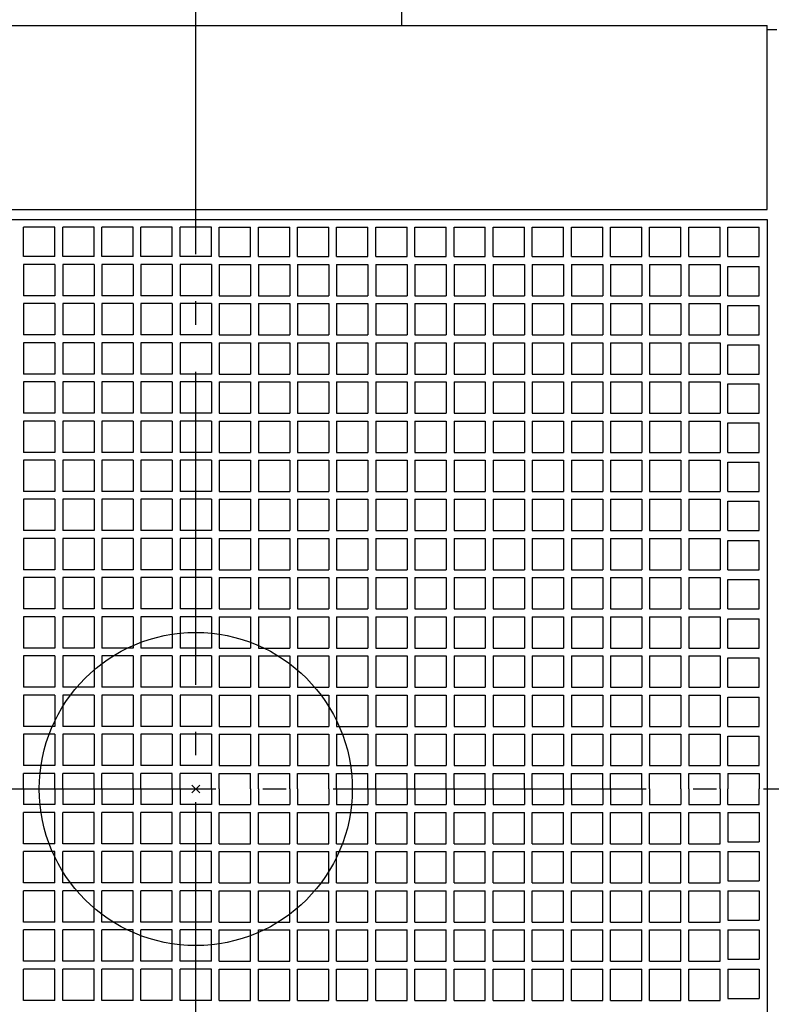
# Model space of a CAD drawing. Extents: x -432 to 1278, y -665 to 839.
# Drawn here: x -45 to 147, y -55 to 197 of the extents above; entities that cross this region are included whole.
import ezdxf

# ---------------------------------------------------------------- set-up
doc = ezdxf.new("R2010")
doc.units = 0
doc.header["$LTSCALE"] = 20
doc.header["$PDMODE"] = 3
doc.header["$PDSIZE"] = -2
doc.linetypes.add('DASHDOT', pattern=[5.5, 4, -0.6, 0.3, -0.6])
for name, color, linetype in [('ARRANGE', 1, 'CONTINUOUS'), ('BASIS', 6, 'DASHDOT'), ('DETAIL', 5, 'CONTINUOUS'), ('OUTLINE', 3, 'CONTINUOUS')]:
    doc.layers.add(name, color=color, linetype=linetype)

msp = doc.modelspace()

# ---------------------------------------------------------------- linework, layer by layer
at = {"layer": 'ARRANGE', "color": 1, "linetype": 'CONTINUOUS'}
msp.add_circle((0, 0), 40, dxfattribs=at)
msp.add_point((0, 0), dxfattribs=at)
at = {"layer": 'BASIS', "color": 6, "linetype": 'DASHDOT'}
for p, q in [((0, -303.397046), (0, 273.402923)), ((-294.877728, 0), (282.194324, 0))]:
    msp.add_line(p, q, dxfattribs=at)
at = {"layer": 'DETAIL', "color": 5, "linetype": 'CONTINUOUS'}
for p, q in [((52.65481, 195), (52.5, 205.535579)), ((-146, 195), (146, 195)), ((146, 148), (146, 195)), ((146, 194), (148.5, 194)), ((-146, 148), (146, 148)), ((-146, 145.5), (146, 145.5)), ((-44, 136), (-44, 143.5)), ((-36, 143.5), (-44, 143.5)), ((-36, 136), (-36, 143.5)), ((-34, 136), (-34, 143.5)), ((-26, 143.5), (-34, 143.5)), ((-26, 136), (-26, 143.5)), ((-24, 136), (-24, 143.5)), ((-16, 143.5), (-24, 143.5)), ((-16, 136), (-16, 143.5)), ((-14, 136), (-14, 143.5)), ((-6, 143.5), (-14, 143.5)), ((-6, 136), (-6, 143.5)), ((-4, 136), (-4, 143.5)), ((4, 143.5), (-4, 143.5)), ((4, 136), (4, 143.5)), ((6, 136), (6, 143.5)), ((6, 143.5), (14, 143.5)), ((14, 136), (14, 143.5)), ((16, 136), (16, 143.5)), ((16, 143.5), (24, 143.5)), ((24, 136), (24, 143.5)), ((26, 136), (26, 143.5)), ((26, 143.5), (34, 143.5)), ((34, 136), (34, 143.5)), ((36, 136), (36, 143.5)), ((36, 143.5), (44, 143.5)), ((44, 136), (44, 143.5)), ((46, 136), (46, 143.5)), ((46, 143.5), (54, 143.5)), ((54, 136), (54, 143.5)), ((56, 136), (56, 143.5)), ((56, 143.5), (64, 143.5)), ((64, 136), (64, 143.5)), ((66, 136), (66, 143.5)), ((66, 143.5), (74, 143.5)), ((74, 136), (74, 143.5)), ((76, 136), (76, 143.5)), ((76, 143.5), (84, 143.5)), ((84, 136), (84, 143.5)), ((86, 136), (86, 143.5)), ((86, 143.5), (94, 143.5)), ((94, 136), (94, 143.5)), ((96, 136), (96, 143.5)), ((96, 143.5), (104, 143.5)), ((104, 136), (104, 143.5)), ((106, 136), (106, 143.5)), ((106, 143.5), (114, 143.5)), ((114, 136), (114, 143.5)), ((116, 136), (116, 143.5)), ((116, 143.5), (124, 143.5)), ((124, 136), (124, 143.5)), ((126, 136), (126, 143.5)), ((126, 143.5), (134, 143.5)), ((134, 136), (134, 143.5)), ((136, 136), (136, 143.5)), ((136, 143.5), (144, 143.5)), ((144, 136), (144, 143.5)), ((146, 145.5), (146, -145.5)), ((-36, 136), (-44, 136)), ((-26, 136), (-34, 136)), ((-16, 136), (-24, 136)), ((-6, 136), (-14, 136)), ((4, 136), (-4, 136)), ((6, 136), (14, 136)), ((16, 136), (24, 136)), ((26, 136), (34, 136)), ((36, 136), (44, 136)), ((46, 136), (54, 136)), ((56, 136), (64, 136)), ((66, 136), (74, 136)), ((76, 136), (84, 136)), ((86, 136), (94, 136)), ((96, 136), (104, 136)), ((106, 136), (114, 136)), ((116, 136), (124, 136)), ((126, 136), (134, 136)), ((136, 136), (144, 136)), ((-36, 134), (-44, 134)), ((-44, 134), (-44, 126)), ((-36, 134), (-36, 126)), ((-26, 134), (-34, 134)), ((-34, 134), (-34, 126)), ((-26, 134), (-26, 126)), ((-16, 134), (-24, 134)), ((-24, 134), (-24, 126)), ((-16, 134), (-16, 126)), ((-6, 134), (-14, 134)), ((-14, 134), (-14, 126)), ((-6, 134), (-6, 126)), ((-4, 134), (-4, 126)), ((4, 134), (-4, 134)), ((4, 134), (4, 126)), ((6, 134), (14, 134)), ((6, 134), (6, 126)), ((14, 134), (14, 126)), ((16, 134), (16, 126)), ((16, 134), (24, 134)), ((24, 134), (24, 126)), ((26, 134), (26, 126)), ((26, 134), (34, 134)), ((34, 134), (34, 126)), ((36, 134), (36, 126)), ((36, 134), (44, 134)), ((44, 134), (44, 126)), ((46, 134), (46, 126)), ((46, 134), (54, 134)), ((54, 134), (54, 126)), ((56, 134), (56, 126)), ((56, 134), (64, 134)), ((64, 134), (64, 126)), ((66, 134), (66, 126)), ((66, 134), (74, 134)), ((74, 134), (74, 126)), ((76, 134), (76, 126)), ((76, 134), (84, 134)), ((84, 134), (84, 126)), ((86, 134), (86, 126)), ((86, 134), (94, 134)), ((94, 134), (94, 126)), ((96, 134), (96, 126)), ((96, 134), (104, 134)), ((104, 134), (104, 126)), ((106, 134), (106, 126)), ((106, 134), (114, 134)), ((114, 134), (114, 126)), ((116, 134), (116, 126)), ((116, 134), (124, 134)), ((124, 134), (124, 126)), ((126, 134), (126, 126)), ((126, 134), (134, 134)), ((134, 134), (134, 126)), ((136, 133.5), (144, 133.5)), ((136, 126), (136, 133.5)), ((144, 126), (144, 133.5)), ((-36, 126), (-44, 126)), ((-26, 126), (-34, 126)), ((-16, 126), (-24, 126)), ((-6, 126), (-14, 126)), ((4, 126), (-4, 126)), ((6, 126), (14, 126)), ((16, 126), (24, 126)), ((26, 126), (34, 126)), ((36, 126), (44, 126)), ((46, 126), (54, 126)), ((56, 126), (64, 126)), ((66, 126), (74, 126)), ((76, 126), (84, 126)), ((86, 126), (94, 126)), ((96, 126), (104, 126)), ((106, 126), (114, 126)), ((116, 126), (124, 126)), ((126, 126), (134, 126)), ((136, 126), (144, 126)), ((-36, 124), (-44, 124)), ((-44, 124), (-44, 116)), ((-36, 124), (-36, 116)), ((-26, 124), (-34, 124)), ((-34, 124), (-34, 116)), ((-26, 124), (-26, 116)), ((-16, 124), (-24, 124)), ((-24, 124), (-24, 116)), ((-16, 124), (-16, 116)), ((-6, 124), (-14, 124)), ((-14, 124), (-14, 116)), ((-6, 124), (-6, 116)), ((-4, 124), (-4, 116)), ((4, 124), (-4, 124)), ((4, 124), (4, 116)), ((6, 124), (14, 124)), ((6, 124), (6, 116)), ((14, 124), (14, 116)), ((16, 124), (16, 116)), ((16, 124), (24, 124)), ((24, 124), (24, 116)), ((26, 124), (26, 116)), ((26, 124), (34, 124)), ((34, 124), (34, 116)), ((36, 124), (36, 116)), ((36, 124), (44, 124)), ((44, 124), (44, 116)), ((46, 124), (46, 116)), ((46, 124), (54, 124)), ((54, 124), (54, 116)), ((56, 124), (56, 116)), ((56, 124), (64, 124)), ((64, 124), (64, 116)), ((66, 124), (66, 116)), ((66, 124), (74, 124)), ((74, 124), (74, 116)), ((76, 124), (76, 116)), ((76, 124), (84, 124)), ((84, 124), (84, 116)), ((86, 124), (86, 116)), ((86, 124), (94, 124)), ((94, 124), (94, 116)), ((96, 124), (96, 116)), ((96, 124), (104, 124)), ((104, 124), (104, 116)), ((106, 124), (106, 116)), ((106, 124), (114, 124)), ((114, 124), (114, 116)), ((116, 124), (116, 116)), ((116, 124), (124, 124)), ((124, 124), (124, 116)), ((126, 124), (126, 116)), ((126, 124), (134, 124)), ((134, 124), (134, 116)), ((136, 123.5), (144, 123.5)), ((136, 116), (136, 123.5)), ((144, 116), (144, 123.5)), ((-36, 116), (-44, 116)), ((-26, 116), (-34, 116)), ((-16, 116), (-24, 116)), ((-6, 116), (-14, 116)), ((4, 116), (-4, 116)), ((6, 116), (14, 116)), ((16, 116), (24, 116)), ((26, 116), (34, 116)), ((36, 116), (44, 116)), ((46, 116), (54, 116)), ((56, 116), (64, 116)), ((66, 116), (74, 116)), ((76, 116), (84, 116)), ((86, 116), (94, 116)), ((96, 116), (104, 116)), ((106, 116), (114, 116)), ((116, 116), (124, 116)), ((126, 116), (134, 116)), ((136, 116), (144, 116)), ((-36, 114), (-44, 114)), ((-44, 114), (-44, 106)), ((-36, 114), (-36, 106)), ((-26, 114), (-34, 114)), ((-34, 114), (-34, 106)), ((-26, 114), (-26, 106)), ((-16, 114), (-24, 114)), ((-24, 114), (-24, 106)), ((-16, 114), (-16, 106)), ((-6, 114), (-14, 114)), ((-14, 114), (-14, 106)), ((-6, 114), (-6, 106)), ((-4, 114), (-4, 106)), ((4, 114), (-4, 114)), ((4, 114), (4, 106)), ((6, 114), (14, 114)), ((6, 114), (6, 106)), ((14, 114), (14, 106)), ((16, 114), (16, 106)), ((16, 114), (24, 114)), ((24, 114), (24, 106)), ((26, 114), (26, 106)), ((26, 114), (34, 114)), ((34, 114), (34, 106)), ((36, 114), (36, 106)), ((36, 114), (44, 114)), ((44, 114), (44, 106)), ((46, 114), (46, 106)), ((46, 114), (54, 114)), ((54, 114), (54, 106)), ((56, 114), (56, 106)), ((56, 114), (64, 114)), ((64, 114), (64, 106)), ((66, 114), (66, 106)), ((66, 114), (74, 114)), ((74, 114), (74, 106)), ((76, 114), (76, 106)), ((76, 114), (84, 114)), ((84, 114), (84, 106)), ((86, 114), (86, 106)), ((86, 114), (94, 114)), ((94, 114), (94, 106)), ((96, 114), (96, 106)), ((96, 114), (104, 114)), ((104, 114), (104, 106)), ((106, 114), (106, 106)), ((106, 114), (114, 114)), ((114, 114), (114, 106)), ((116, 114), (116, 106)), ((116, 114), (124, 114)), ((124, 114), (124, 106)), ((126, 114), (126, 106)), ((126, 114), (134, 114)), ((134, 114), (134, 106)), ((136, 113.5), (144, 113.5)), ((136, 106), (136, 113.5)), ((144, 106), (144, 113.5)), ((-36, 106), (-44, 106)), ((-26, 106), (-34, 106)), ((-16, 106), (-24, 106)), ((-6, 106), (-14, 106)), ((4, 106), (-4, 106)), ((6, 106), (14, 106)), ((16, 106), (24, 106)), ((26, 106), (34, 106)), ((36, 106), (44, 106)), ((46, 106), (54, 106)), ((56, 106), (64, 106)), ((66, 106), (74, 106)), ((76, 106), (84, 106)), ((86, 106), (94, 106)), ((96, 106), (104, 106)), ((106, 106), (114, 106)), ((116, 106), (124, 106)), ((126, 106), (134, 106)), ((136, 106), (144, 106)), ((-36, 104), (-44, 104)), ((-44, 104), (-44, 96)), ((-36, 104), (-36, 96)), ((-26, 104), (-34, 104)), ((-34, 104), (-34, 96)), ((-26, 104), (-26, 96)), ((-16, 104), (-24, 104)), ((-24, 104), (-24, 96)), ((-16, 104), (-16, 96)), ((-6, 104), (-14, 104)), ((-14, 104), (-14, 96)), ((-6, 104), (-6, 96)), ((-4, 104), (-4, 96)), ((4, 104), (-4, 104)), ((4, 104), (4, 96)), ((6, 104), (14, 104)), ((6, 104), (6, 96)), ((14, 104), (14, 96)), ((16, 104), (16, 96)), ((16, 104), (24, 104)), ((24, 104), (24, 96)), ((26, 104), (26, 96)), ((26, 104), (34, 104)), ((34, 104), (34, 96)), ((36, 104), (36, 96)), ((36, 104), (44, 104)), ((44, 104), (44, 96)), ((46, 104), (46, 96)), ((46, 104), (54, 104)), ((54, 104), (54, 96)), ((56, 104), (56, 96)), ((56, 104), (64, 104)), ((64, 104), (64, 96)), ((66, 104), (66, 96)), ((66, 104), (74, 104)), ((74, 104), (74, 96)), ((76, 104), (76, 96)), ((76, 104), (84, 104)), ((84, 104), (84, 96)), ((86, 104), (86, 96)), ((86, 104), (94, 104)), ((94, 104), (94, 96)), ((96, 104), (96, 96)), ((96, 104), (104, 104)), ((104, 104), (104, 96)), ((106, 104), (106, 96)), ((106, 104), (114, 104)), ((114, 104), (114, 96)), ((116, 104), (116, 96)), ((116, 104), (124, 104)), ((124, 104), (124, 96)), ((126, 104), (126, 96)), ((126, 104), (134, 104)), ((134, 104), (134, 96)), ((136, 103.5), (144, 103.5)), ((136, 96), (136, 103.5)), ((144, 96), (144, 103.5)), ((-36, 96), (-44, 96)), ((-26, 96), (-34, 96)), ((-16, 96), (-24, 96)), ((-6, 96), (-14, 96)), ((4, 96), (-4, 96)), ((6, 96), (14, 96)), ((16, 96), (24, 96)), ((26, 96), (34, 96)), ((36, 96), (44, 96)), ((46, 96), (54, 96)), ((56, 96), (64, 96)), ((66, 96), (74, 96)), ((76, 96), (84, 96)), ((86, 96), (94, 96)), ((96, 96), (104, 96)), ((106, 96), (114, 96)), ((116, 96), (124, 96)), ((126, 96), (134, 96)), ((136, 96), (144, 96)), ((-36, 94), (-44, 94)), ((-44, 94), (-44, 86)), ((-36, 94), (-36, 86)), ((-26, 94), (-34, 94)), ((-34, 94), (-34, 86)), ((-26, 94), (-26, 86)), ((-16, 94), (-24, 94)), ((-24, 94), (-24, 86)), ((-16, 94), (-16, 86)), ((-6, 94), (-14, 94)), ((-14, 94), (-14, 86)), ((-6, 94), (-6, 86)), ((-4, 94), (-4, 86)), ((4, 94), (-4, 94)), ((4, 94), (4, 86)), ((6, 94), (14, 94)), ((6, 94), (6, 86)), ((14, 94), (14, 86)), ((16, 94), (16, 86)), ((16, 94), (24, 94)), ((24, 94), (24, 86)), ((26, 94), (26, 86)), ((26, 94), (34, 94)), ((34, 94), (34, 86)), ((36, 94), (36, 86)), ((36, 94), (44, 94)), ((44, 94), (44, 86)), ((46, 94), (46, 86)), ((46, 94), (54, 94)), ((54, 94), (54, 86)), ((56, 94), (56, 86)), ((56, 94), (64, 94)), ((64, 94), (64, 86)), ((66, 94), (66, 86)), ((66, 94), (74, 94)), ((74, 94), (74, 86)), ((76, 94), (76, 86)), ((76, 94), (84, 94)), ((84, 94), (84, 86)), ((86, 94), (86, 86)), ((86, 94), (94, 94)), ((94, 94), (94, 86)), ((96, 94), (96, 86)), ((96, 94), (104, 94)), ((104, 94), (104, 86)), ((106, 94), (106, 86)), ((106, 94), (114, 94)), ((114, 94), (114, 86)), ((116, 94), (116, 86)), ((116, 94), (124, 94)), ((124, 94), (124, 86)), ((126, 94), (126, 86)), ((126, 94), (134, 94)), ((134, 94), (134, 86)), ((136, 93.5), (144, 93.5)), ((136, 86), (136, 93.5)), ((144, 86), (144, 93.5)), ((-36, 86), (-44, 86)), ((-26, 86), (-34, 86)), ((-16, 86), (-24, 86)), ((-6, 86), (-14, 86)), ((4, 86), (-4, 86)), ((6, 86), (14, 86)), ((16, 86), (24, 86)), ((26, 86), (34, 86)), ((36, 86), (44, 86)), ((46, 86), (54, 86)), ((56, 86), (64, 86)), ((66, 86), (74, 86)), ((76, 86), (84, 86)), ((86, 86), (94, 86)), ((96, 86), (104, 86)), ((106, 86), (114, 86)), ((116, 86), (124, 86)), ((126, 86), (134, 86)), ((136, 86), (144, 86)), ((-36, 84), (-44, 84)), ((-44, 84), (-44, 76)), ((-36, 84), (-36, 76)), ((-26, 84), (-34, 84)), ((-34, 84), (-34, 76)), ((-26, 84), (-26, 76)), ((-16, 84), (-24, 84)), ((-24, 84), (-24, 76)), ((-16, 84), (-16, 76)), ((-6, 84), (-14, 84)), ((-14, 84), (-14, 76)), ((-6, 84), (-6, 76)), ((-4, 84), (-4, 76)), ((4, 84), (-4, 84)), ((4, 84), (4, 76)), ((6, 84), (14, 84)), ((6, 84), (6, 76)), ((14, 84), (14, 76)), ((16, 84), (16, 76)), ((16, 84), (24, 84)), ((24, 84), (24, 76)), ((26, 84), (26, 76)), ((26, 84), (34, 84)), ((34, 84), (34, 76)), ((36, 84), (36, 76)), ((36, 84), (44, 84)), ((44, 84), (44, 76)), ((46, 84), (46, 76)), ((46, 84), (54, 84)), ((54, 84), (54, 76)), ((56, 84), (56, 76)), ((56, 84), (64, 84)), ((64, 84), (64, 76)), ((66, 84), (66, 76)), ((66, 84), (74, 84)), ((74, 84), (74, 76)), ((76, 84), (76, 76)), ((76, 84), (84, 84)), ((84, 84), (84, 76)), ((86, 84), (86, 76)), ((86, 84), (94, 84)), ((94, 84), (94, 76)), ((96, 84), (96, 76)), ((96, 84), (104, 84)), ((104, 84), (104, 76)), ((106, 84), (106, 76)), ((106, 84), (114, 84)), ((114, 84), (114, 76)), ((116, 84), (116, 76)), ((116, 84), (124, 84)), ((124, 84), (124, 76)), ((126, 84), (126, 76)), ((126, 84), (134, 84)), ((134, 84), (134, 76)), ((136, 83.5), (144, 83.5)), ((136, 76), (136, 83.5)), ((144, 76), (144, 83.5)), ((-36, 76), (-44, 76)), ((-26, 76), (-34, 76)), ((-16, 76), (-24, 76)), ((-6, 76), (-14, 76)), ((4, 76), (-4, 76)), ((6, 76), (14, 76)), ((16, 76), (24, 76)), ((26, 76), (34, 76)), ((36, 76), (44, 76)), ((46, 76), (54, 76)), ((56, 76), (64, 76)), ((66, 76), (74, 76)), ((76, 76), (84, 76)), ((86, 76), (94, 76)), ((96, 76), (104, 76)), ((106, 76), (114, 76)), ((116, 76), (124, 76)), ((126, 76), (134, 76)), ((136, 76), (144, 76)), ((-36, 74), (-44, 74)), ((-44, 74), (-44, 66)), ((-36, 74), (-36, 66)), ((-26, 74), (-34, 74)), ((-34, 74), (-34, 66)), ((-26, 74), (-26, 66)), ((-16, 74), (-24, 74)), ((-24, 74), (-24, 66)), ((-16, 74), (-16, 66)), ((-6, 74), (-14, 74)), ((-14, 74), (-14, 66)), ((-6, 74), (-6, 66)), ((-4, 74), (-4, 66)), ((4, 74), (-4, 74)), ((4, 74), (4, 66)), ((6, 74), (14, 74)), ((6, 74), (6, 66)), ((14, 74), (14, 66)), ((16, 74), (16, 66)), ((16, 74), (24, 74)), ((24, 74), (24, 66)), ((26, 74), (26, 66)), ((26, 74), (34, 74)), ((34, 74), (34, 66)), ((36, 74), (36, 66)), ((36, 74), (44, 74)), ((44, 74), (44, 66)), ((46, 74), (46, 66)), ((46, 74), (54, 74)), ((54, 74), (54, 66)), ((56, 74), (56, 66)), ((56, 74), (64, 74)), ((64, 74), (64, 66)), ((66, 74), (66, 66)), ((66, 74), (74, 74)), ((74, 74), (74, 66)), ((76, 74), (76, 66)), ((76, 74), (84, 74)), ((84, 74), (84, 66)), ((86, 74), (86, 66)), ((86, 74), (94, 74)), ((94, 74), (94, 66)), ((96, 74), (96, 66)), ((96, 74), (104, 74)), ((104, 74), (104, 66)), ((106, 74), (106, 66)), ((106, 74), (114, 74)), ((114, 74), (114, 66)), ((116, 74), (116, 66)), ((116, 74), (124, 74)), ((124, 74), (124, 66)), ((126, 74), (126, 66)), ((126, 74), (134, 74)), ((134, 74), (134, 66)), ((136, 73.5), (144, 73.5)), ((136, 66), (136, 73.5)), ((144, 66), (144, 73.5)), ((-36, 66), (-44, 66)), ((-26, 66), (-34, 66)), ((-16, 66), (-24, 66)), ((-6, 66), (-14, 66)), ((4, 66), (-4, 66)), ((6, 66), (14, 66)), ((16, 66), (24, 66)), ((26, 66), (34, 66)), ((36, 66), (44, 66)), ((46, 66), (54, 66)), ((56, 66), (64, 66)), ((66, 66), (74, 66)), ((76, 66), (84, 66)), ((86, 66), (94, 66)), ((96, 66), (104, 66)), ((106, 66), (114, 66)), ((116, 66), (124, 66)), ((126, 66), (134, 66)), ((136, 66), (144, 66)), ((-36, 64), (-44, 64)), ((-44, 64), (-44, 56)), ((-36, 64), (-36, 56)), ((-26, 64), (-34, 64)), ((-34, 64), (-34, 56)), ((-26, 64), (-26, 56)), ((-16, 64), (-24, 64)), ((-24, 64), (-24, 56)), ((-16, 64), (-16, 56)), ((-6, 64), (-14, 64)), ((-14, 64), (-14, 56)), ((-6, 64), (-6, 56)), ((-4, 64), (-4, 56)), ((4, 64), (-4, 64)), ((4, 64), (4, 56)), ((6, 64), (14, 64)), ((6, 64), (6, 56)), ((14, 64), (14, 56)), ((16, 64), (16, 56)), ((16, 64), (24, 64)), ((24, 64), (24, 56)), ((26, 64), (26, 56)), ((26, 64), (34, 64)), ((34, 64), (34, 56)), ((36, 64), (36, 56)), ((36, 64), (44, 64)), ((44, 64), (44, 56)), ((46, 64), (46, 56)), ((46, 64), (54, 64)), ((54, 64), (54, 56)), ((56, 64), (56, 56)), ((56, 64), (64, 64)), ((64, 64), (64, 56)), ((66, 64), (66, 56)), ((66, 64), (74, 64)), ((74, 64), (74, 56)), ((76, 64), (76, 56)), ((76, 64), (84, 64)), ((84, 64), (84, 56)), ((86, 64), (86, 56)), ((86, 64), (94, 64)), ((94, 64), (94, 56)), ((96, 64), (96, 56)), ((96, 64), (104, 64)), ((104, 64), (104, 56)), ((106, 64), (106, 56)), ((106, 64), (114, 64)), ((114, 64), (114, 56)), ((116, 64), (116, 56)), ((116, 64), (124, 64)), ((124, 64), (124, 56)), ((126, 64), (126, 56)), ((126, 64), (134, 64)), ((134, 64), (134, 56)), ((136, 63.5), (144, 63.5)), ((136, 56), (136, 63.5)), ((144, 56), (144, 63.5)), ((-36, 56), (-44, 56)), ((-26, 56), (-34, 56)), ((-16, 56), (-24, 56)), ((-6, 56), (-14, 56)), ((4, 56), (-4, 56)), ((6, 56), (14, 56)), ((16, 56), (24, 56)), ((26, 56), (34, 56)), ((36, 56), (44, 56)), ((46, 56), (54, 56)), ((56, 56), (64, 56)), ((66, 56), (74, 56)), ((76, 56), (84, 56)), ((86, 56), (94, 56)), ((96, 56), (104, 56)), ((106, 56), (114, 56)), ((116, 56), (124, 56)), ((126, 56), (134, 56)), ((136, 56), (144, 56)), ((-36, 54), (-44, 54)), ((-44, 54), (-44, 46)), ((-36, 54), (-36, 46)), ((-26, 54), (-34, 54)), ((-34, 54), (-34, 46)), ((-26, 54), (-26, 46)), ((-16, 54), (-24, 54)), ((-24, 54), (-24, 46)), ((-16, 54), (-16, 46)), ((-6, 54), (-14, 54)), ((-14, 54), (-14, 46)), ((-6, 54), (-6, 46)), ((-4, 54), (-4, 46)), ((4, 54), (-4, 54)), ((4, 54), (4, 46)), ((6, 54), (14, 54)), ((6, 54), (6, 46)), ((14, 54), (14, 46)), ((16, 54), (16, 46)), ((16, 54), (24, 54)), ((24, 54), (24, 46)), ((26, 54), (26, 46)), ((26, 54), (34, 54)), ((34, 54), (34, 46)), ((36, 54), (36, 46)), ((36, 54), (44, 54)), ((44, 54), (44, 46)), ((46, 54), (46, 46)), ((46, 54), (54, 54)), ((54, 54), (54, 46)), ((56, 54), (56, 46)), ((56, 54), (64, 54)), ((64, 54), (64, 46)), ((66, 54), (66, 46)), ((66, 54), (74, 54)), ((74, 54), (74, 46)), ((76, 54), (76, 46)), ((76, 54), (84, 54)), ((84, 54), (84, 46)), ((86, 54), (86, 46)), ((86, 54), (94, 54)), ((94, 54), (94, 46)), ((96, 54), (96, 46)), ((96, 54), (104, 54)), ((104, 54), (104, 46)), ((106, 54), (106, 46)), ((106, 54), (114, 54)), ((114, 54), (114, 46)), ((116, 54), (116, 46)), ((116, 54), (124, 54)), ((124, 54), (124, 46)), ((126, 54), (126, 46)), ((126, 54), (134, 54)), ((134, 54), (134, 46)), ((136, 53.5), (144, 53.5)), ((136, 46), (136, 53.5)), ((144, 46), (144, 53.5)), ((-36, 46), (-44, 46)), ((-26, 46), (-34, 46)), ((-16, 46), (-24, 46)), ((-6, 46), (-14, 46)), ((4, 46), (-4, 46)), ((6, 46), (14, 46)), ((16, 46), (24, 46)), ((26, 46), (34, 46)), ((36, 46), (44, 46)), ((46, 46), (54, 46)), ((56, 46), (64, 46)), ((66, 46), (74, 46)), ((76, 46), (84, 46)), ((86, 46), (94, 46)), ((96, 46), (104, 46)), ((106, 46), (114, 46)), ((116, 46), (124, 46)), ((126, 46), (134, 46)), ((136, 46), (144, 46)), ((-36, 44), (-44, 44)), ((-44, 44), (-44, 36)), ((-36, 44), (-36, 36)), ((-26, 44), (-34, 44)), ((-34, 44), (-34, 36)), ((-26, 44), (-26, 36)), ((-16, 44), (-24, 44)), ((-24, 44), (-24, 36)), ((-16, 44), (-16, 36)), ((-6, 44), (-14, 44)), ((-14, 44), (-14, 36)), ((-6, 44), (-6, 36)), ((-4, 44), (-4, 36)), ((4, 44), (-4, 44)), ((4, 44), (4, 36)), ((6, 44), (14, 44)), ((6, 44), (6, 36)), ((14, 44), (14, 36)), ((16, 44), (16, 36)), ((16, 44), (24, 44)), ((24, 44), (24, 36)), ((26, 44), (26, 36)), ((26, 44), (34, 44)), ((34, 44), (34, 36)), ((36, 44), (36, 36)), ((36, 44), (44, 44)), ((44, 44), (44, 36)), ((46, 44), (46, 36)), ((46, 44), (54, 44)), ((54, 44), (54, 36)), ((56, 44), (56, 36)), ((56, 44), (64, 44)), ((64, 44), (64, 36)), ((66, 44), (66, 36)), ((66, 44), (74, 44)), ((74, 44), (74, 36)), ((76, 44), (76, 36)), ((76, 44), (84, 44)), ((84, 44), (84, 36)), ((86, 44), (86, 36)), ((86, 44), (94, 44)), ((94, 44), (94, 36)), ((96, 44), (96, 36)), ((96, 44), (104, 44)), ((104, 44), (104, 36)), ((106, 44), (106, 36)), ((106, 44), (114, 44)), ((114, 44), (114, 36)), ((116, 44), (116, 36)), ((116, 44), (124, 44)), ((124, 44), (124, 36)), ((126, 44), (126, 36)), ((126, 44), (134, 44)), ((134, 44), (134, 36)), ((136, 43.5), (144, 43.5)), ((136, 36), (136, 43.5)), ((144, 36), (144, 43.5)), ((-36, 36), (-44, 36)), ((-26, 36), (-34, 36)), ((-16, 36), (-24, 36)), ((-6, 36), (-14, 36)), ((4, 36), (-4, 36)), ((6, 36), (14, 36)), ((16, 36), (24, 36)), ((26, 36), (34, 36)), ((36, 36), (44, 36)), ((46, 36), (54, 36)), ((56, 36), (64, 36)), ((66, 36), (74, 36)), ((76, 36), (84, 36)), ((86, 36), (94, 36)), ((96, 36), (104, 36)), ((106, 36), (114, 36)), ((116, 36), (124, 36)), ((126, 36), (134, 36)), ((136, 36), (144, 36)), ((-36, 34), (-44, 34)), ((-44, 34), (-44, 26)), ((-36, 34), (-36, 26)), ((-26, 34), (-34, 34)), ((-34, 34), (-34, 26)), ((-26, 34), (-26, 26)), ((-16, 34), (-24, 34)), ((-24, 34), (-24, 26)), ((-16, 34), (-16, 26)), ((-6, 34), (-14, 34)), ((-14, 34), (-14, 26)), ((-6, 34), (-6, 26)), ((-4, 34), (-4, 26)), ((4, 34), (-4, 34)), ((4, 34), (4, 26)), ((6, 34), (14, 34)), ((6, 34), (6, 26)), ((14, 34), (14, 26)), ((16, 34), (16, 26)), ((16, 34), (24, 34)), ((24, 34), (24, 26)), ((26, 34), (26, 26)), ((26, 34), (34, 34)), ((34, 34), (34, 26)), ((36, 34), (36, 26)), ((36, 34), (44, 34)), ((44, 34), (44, 26)), ((46, 34), (46, 26)), ((46, 34), (54, 34)), ((54, 34), (54, 26)), ((56, 34), (56, 26)), ((56, 34), (64, 34)), ((64, 34), (64, 26)), ((66, 34), (66, 26)), ((66, 34), (74, 34)), ((74, 34), (74, 26)), ((76, 34), (76, 26)), ((76, 34), (84, 34)), ((84, 34), (84, 26)), ((86, 34), (86, 26)), ((86, 34), (94, 34)), ((94, 34), (94, 26)), ((96, 34), (96, 26)), ((96, 34), (104, 34)), ((104, 34), (104, 26)), ((106, 34), (106, 26)), ((106, 34), (114, 34)), ((114, 34), (114, 26)), ((116, 34), (116, 26)), ((116, 34), (124, 34)), ((124, 34), (124, 26)), ((126, 34), (126, 26)), ((126, 34), (134, 34)), ((134, 34), (134, 26)), ((136, 33.5), (144, 33.5)), ((136, 26), (136, 33.5)), ((144, 26), (144, 33.5)), ((-36, 26), (-44, 26)), ((-26, 26), (-34, 26)), ((-16, 26), (-24, 26)), ((-6, 26), (-14, 26)), ((4, 26), (-4, 26)), ((6, 26), (14, 26)), ((16, 26), (24, 26)), ((26, 26), (34, 26)), ((36, 26), (44, 26)), ((46, 26), (54, 26)), ((56, 26), (64, 26)), ((66, 26), (74, 26)), ((76, 26), (84, 26)), ((86, 26), (94, 26)), ((96, 26), (104, 26)), ((106, 26), (114, 26)), ((116, 26), (124, 26)), ((126, 26), (134, 26)), ((136, 26), (144, 26)), ((-36, 24), (-44, 24)), ((-44, 24), (-44, 16)), ((-36, 24), (-36, 16)), ((-26, 24), (-34, 24)), ((-34, 24), (-34, 16)), ((-26, 24), (-26, 16)), ((-16, 24), (-24, 24)), ((-24, 24), (-24, 16)), ((-16, 24), (-16, 16)), ((-6, 24), (-14, 24)), ((-14, 24), (-14, 16)), ((-6, 24), (-6, 16)), ((-4, 24), (-4, 16)), ((4, 24), (-4, 24)), ((4, 24), (4, 16)), ((6, 24), (14, 24)), ((6, 24), (6, 16)), ((14, 24), (14, 16)), ((16, 24), (16, 16)), ((16, 24), (24, 24)), ((24, 24), (24, 16)), ((26, 24), (26, 16)), ((26, 24), (34, 24)), ((34, 24), (34, 16)), ((36, 24), (36, 16)), ((36, 24), (44, 24)), ((44, 24), (44, 16)), ((46, 24), (46, 16)), ((46, 24), (54, 24)), ((54, 24), (54, 16)), ((56, 24), (56, 16)), ((56, 24), (64, 24)), ((64, 24), (64, 16)), ((66, 24), (66, 16)), ((66, 24), (74, 24)), ((74, 24), (74, 16)), ((76, 24), (76, 16)), ((76, 24), (84, 24)), ((84, 24), (84, 16)), ((86, 24), (86, 16)), ((86, 24), (94, 24)), ((94, 24), (94, 16)), ((96, 24), (96, 16)), ((96, 24), (104, 24)), ((104, 24), (104, 16)), ((106, 24), (106, 16)), ((106, 24), (114, 24)), ((114, 24), (114, 16)), ((116, 24), (116, 16)), ((116, 24), (124, 24)), ((124, 24), (124, 16)), ((126, 24), (126, 16)), ((126, 24), (134, 24)), ((134, 24), (134, 16)), ((136, 23.5), (144, 23.5)), ((136, 16), (136, 23.5)), ((144, 16), (144, 23.5)), ((-36, 16), (-44, 16)), ((-26, 16), (-34, 16)), ((-16, 16), (-24, 16)), ((-6, 16), (-14, 16)), ((4, 16), (-4, 16)), ((6, 16), (14, 16)), ((16, 16), (24, 16)), ((26, 16), (34, 16)), ((36, 16), (44, 16)), ((46, 16), (54, 16)), ((56, 16), (64, 16)), ((66, 16), (74, 16)), ((76, 16), (84, 16)), ((86, 16), (94, 16)), ((96, 16), (104, 16)), ((106, 16), (114, 16)), ((116, 16), (124, 16)), ((126, 16), (134, 16)), ((136, 16), (144, 16)), ((-44, 14), (-44, 6)), ((-36, 14), (-44, 14)), ((-36, 14), (-36, 6)), ((-34, 14), (-34, 6)), ((-26, 14), (-34, 14)), ((-26, 14), (-26, 6)), ((-24, 14), (-24, 6)), ((-16, 14), (-24, 14)), ((-16, 14), (-16, 6)), ((-14, 14), (-14, 6)), ((-6, 14), (-14, 14)), ((-6, 14), (-6, 6)), ((4, 14), (-4, 14)), ((-4, 14), (-4, 6)), ((4, 14), (4, 6)), ((6, 14), (6, 6)), ((6, 14), (14, 14)), ((14, 14), (14, 6)), ((16, 14), (24, 14)), ((16, 14), (16, 6)), ((24, 14), (24, 6)), ((26, 14), (34, 14)), ((26, 14), (26, 6)), ((34, 14), (34, 6)), ((36, 14), (44, 14)), ((36, 14), (36, 6)), ((44, 14), (44, 6)), ((46, 14), (54, 14)), ((46, 14), (46, 6)), ((54, 14), (54, 6)), ((56, 14), (64, 14)), ((56, 14), (56, 6)), ((64, 14), (64, 6)), ((66, 14), (74, 14)), ((66, 14), (66, 6)), ((74, 14), (74, 6)), ((76, 14), (84, 14)), ((76, 14), (76, 6)), ((84, 14), (84, 6)), ((86, 14), (94, 14)), ((86, 14), (86, 6)), ((94, 14), (94, 6)), ((96, 14), (104, 14)), ((96, 14), (96, 6)), ((104, 14), (104, 6)), ((106, 14), (114, 14)), ((106, 14), (106, 6)), ((114, 14), (114, 6)), ((116, 14), (124, 14)), ((116, 14), (116, 6)), ((124, 14), (124, 6)), ((126, 14), (134, 14)), ((126, 14), (126, 6)), ((134, 14), (134, 6)), ((136, 13.5), (144, 13.5)), ((136, 6), (136, 13.5)), ((144, 6), (144, 13.5)), ((-36, 6), (-44, 6)), ((-26, 6), (-34, 6)), ((-16, 6), (-24, 6)), ((-6, 6), (-14, 6)), ((4, 6), (-4, 6)), ((6, 6), (14, 6)), ((16, 6), (24, 6)), ((26, 6), (34, 6)), ((36, 6), (44, 6)), ((46, 6), (54, 6)), ((56, 6), (64, 6)), ((66, 6), (74, 6)), ((76, 6), (84, 6)), ((86, 6), (94, 6)), ((96, 6), (104, 6)), ((106, 6), (114, 6)), ((116, 6), (124, 6)), ((126, 6), (134, 6)), ((136, 6), (144, 6)), ((-44, 0), (-44, 4)), ((-36, 4), (-44, 4)), ((-36, 0), (-36, 4)), ((-34, 0), (-34, 4)), ((-26, 4), (-34, 4)), ((-26, 0), (-26, 4)), ((-24, 0), (-24, 4)), ((-16, 4), (-24, 4)), ((-16, 0), (-16, 4)), ((-14, 0), (-14, 4)), ((-6, 4), (-14, 4)), ((-6, 0), (-6, 4)), ((4, 4), (-4, 4)), ((-4, 0), (-4, 4)), ((4, 0), (4, 4)), ((6, 0), (6, 4)), ((6, 4), (14, 4)), ((14, 0), (14, 4)), ((16, 4), (24, 4)), ((16, 0), (16, 4)), ((24, 0), (24, 4)), ((26, 4), (34, 4)), ((26, 0), (26, 4)), ((34, 0), (34, 4)), ((36, 4), (44, 4)), ((36, 0), (36, 4)), ((44, 0), (44, 4)), ((46, 4), (54, 4)), ((46, 0), (46, 4)), ((54, 0), (54, 4)), ((56, 4), (64, 4)), ((56, 0), (56, 4)), ((64, 0), (64, 4)), ((66, 4), (74, 4)), ((66, 0), (66, 4)), ((74, 0), (74, 4)), ((76, 4), (84, 4)), ((76, 0), (76, 4)), ((84, 0), (84, 4)), ((86, 4), (94, 4)), ((86, 0), (86, 4)), ((94, 0), (94, 4)), ((96, 4), (104, 4)), ((96, 0), (96, 4)), ((104, 0), (104, 4)), ((106, 4), (114, 4)), ((106, 0), (106, 4)), ((114, 0), (114, 4)), ((116, 4), (124, 4)), ((116, 0), (116, 4)), ((124, 0), (124, 4)), ((126, 4), (134, 4)), ((126, 0), (126, 4)), ((134, 0), (134, 4)), ((136, 4), (136, 0)), ((136, 4), (144, 4)), ((144, 4), (144, 0)), ((-44, 0), (-44, -4)), ((-36, 0), (-36, -4)), ((-34, 0), (-34, -4)), ((-26, 0), (-26, -4)), ((-24, 0), (-24, -4)), ((-16, 0), (-16, -4)), ((-14, 0), (-14, -4)), ((-6, 0), (-6, -4)), ((-4, 0), (-4, -4)), ((4, 0), (4, -4)), ((6, 0), (6, -4)), ((14, 0), (14, -4)), ((16, 0), (16, -4)), ((24, 0), (24, -4)), ((26, 0), (26, -4)), ((34, 0), (34, -4)), ((36, 0), (36, -4)), ((44, 0), (44, -4)), ((46, 0), (46, -4)), ((54, 0), (54, -4)), ((56, 0), (56, -4)), ((64, 0), (64, -4)), ((66, 0), (66, -4)), ((74, 0), (74, -4)), ((76, 0), (76, -4)), ((84, 0), (84, -4)), ((86, 0), (86, -4)), ((94, 0), (94, -4)), ((96, 0), (96, -4)), ((104, 0), (104, -4)), ((106, 0), (106, -4)), ((114, 0), (114, -4)), ((116, 0), (116, -4)), ((124, 0), (124, -4)), ((126, 0), (126, -4)), ((134, 0), (134, -4)), ((136, -4), (136, 0)), ((144, -4), (144, 0)), ((-36, -4), (-44, -4)), ((-26, -4), (-34, -4)), ((-16, -4), (-24, -4)), ((-6, -4), (-14, -4)), ((4, -4), (-4, -4)), ((6, -4), (14, -4)), ((16, -4), (24, -4)), ((26, -4), (34, -4)), ((36, -4), (44, -4)), ((46, -4), (54, -4)), ((56, -4), (64, -4)), ((66, -4), (74, -4)), ((76, -4), (84, -4)), ((86, -4), (94, -4)), ((96, -4), (104, -4)), ((106, -4), (114, -4)), ((116, -4), (124, -4)), ((126, -4), (134, -4)), ((136, -4), (144, -4)), ((-44, -14), (-44, -6)), ((-36, -6), (-44, -6)), ((-36, -14), (-36, -6)), ((-34, -14), (-34, -6)), ((-26, -6), (-34, -6)), ((-26, -14), (-26, -6)), ((-24, -14), (-24, -6)), ((-16, -6), (-24, -6)), ((-16, -14), (-16, -6)), ((-14, -14), (-14, -6)), ((-6, -6), (-14, -6)), ((-6, -14), (-6, -6)), ((4, -6), (-4, -6)), ((-4, -14), (-4, -6)), ((4, -14), (4, -6)), ((6, -6), (14, -6)), ((6, -14), (6, -6)), ((14, -14), (14, -6)), ((16, -14), (16, -6)), ((16, -6), (24, -6)), ((24, -14), (24, -6)), ((26, -14), (26, -6)), ((26, -6), (34, -6)), ((34, -14), (34, -6)), ((36, -14), (36, -6)), ((36, -6), (44, -6)), ((44, -14), (44, -6)), ((46, -14), (46, -6)), ((46, -6), (54, -6)), ((54, -14), (54, -6)), ((56, -14), (56, -6)), ((56, -6), (64, -6)), ((64, -14), (64, -6)), ((66, -14), (66, -6)), ((66, -6), (74, -6)), ((74, -14), (74, -6)), ((76, -14), (76, -6)), ((76, -6), (84, -6)), ((84, -14), (84, -6)), ((86, -14), (86, -6)), ((86, -6), (94, -6)), ((94, -14), (94, -6)), ((96, -14), (96, -6)), ((96, -6), (104, -6)), ((104, -14), (104, -6)), ((106, -14), (106, -6)), ((106, -6), (114, -6)), ((114, -14), (114, -6)), ((116, -14), (116, -6)), ((116, -6), (124, -6)), ((124, -14), (124, -6)), ((126, -14), (126, -6)), ((126, -6), (134, -6)), ((134, -14), (134, -6)), ((136, -6), (144, -6)), ((136, -6), (136, -13.5)), ((144, -6), (144, -13.5)), ((-36, -14), (-44, -14)), ((-26, -14), (-34, -14)), ((-16, -14), (-24, -14)), ((-6, -14), (-14, -14)), ((4, -14), (-4, -14)), ((6, -14), (14, -14)), ((16, -14), (24, -14)), ((26, -14), (34, -14)), ((36, -14), (44, -14)), ((46, -14), (54, -14)), ((56, -14), (64, -14)), ((66, -14), (74, -14)), ((76, -14), (84, -14)), ((86, -14), (94, -14)), ((96, -14), (104, -14)), ((106, -14), (114, -14)), ((116, -14), (124, -14)), ((126, -14), (134, -14)), ((136, -13.5), (144, -13.5)), ((-36, -16), (-44, -16)), ((-44, -24), (-44, -16)), ((-36, -24), (-36, -16)), ((-26, -16), (-34, -16)), ((-34, -24), (-34, -16)), ((-26, -24), (-26, -16)), ((-16, -16), (-24, -16)), ((-24, -24), (-24, -16)), ((-16, -24), (-16, -16)), ((-6, -16), (-14, -16)), ((-14, -24), (-14, -16)), ((-6, -24), (-6, -16)), ((-4, -24), (-4, -16)), ((4, -16), (-4, -16)), ((4, -24), (4, -16)), ((6, -24), (6, -16)), ((6, -16), (14, -16)), ((14, -24), (14, -16)), ((16, -16), (24, -16)), ((16, -24), (16, -16)), ((24, -24), (24, -16)), ((26, -16), (34, -16)), ((26, -24), (26, -16)), ((34, -24), (34, -16)), ((36, -16), (44, -16)), ((36, -24), (36, -16)), ((44, -24), (44, -16)), ((46, -16), (54, -16)), ((46, -24), (46, -16)), ((54, -24), (54, -16)), ((56, -16), (64, -16)), ((56, -24), (56, -16)), ((64, -24), (64, -16)), ((66, -16), (74, -16)), ((66, -24), (66, -16)), ((74, -24), (74, -16)), ((76, -16), (84, -16)), ((76, -24), (76, -16)), ((84, -24), (84, -16)), ((86, -16), (94, -16)), ((86, -24), (86, -16)), ((94, -24), (94, -16)), ((96, -16), (104, -16)), ((96, -24), (96, -16)), ((104, -24), (104, -16)), ((106, -16), (114, -16)), ((106, -24), (106, -16)), ((114, -24), (114, -16)), ((116, -16), (124, -16)), ((116, -24), (116, -16)), ((124, -24), (124, -16)), ((126, -16), (134, -16)), ((126, -24), (126, -16)), ((134, -24), (134, -16)), ((136, -16), (144, -16)), ((136, -16), (136, -23.5)), ((144, -16), (144, -23.5)), ((-36, -24), (-44, -24)), ((-26, -24), (-34, -24)), ((-16, -24), (-24, -24)), ((-6, -24), (-14, -24)), ((4, -24), (-4, -24)), ((6, -24), (14, -24)), ((16, -24), (24, -24)), ((26, -24), (34, -24)), ((36, -24), (44, -24)), ((46, -24), (54, -24)), ((56, -24), (64, -24)), ((66, -24), (74, -24)), ((76, -24), (84, -24)), ((86, -24), (94, -24)), ((96, -24), (104, -24)), ((106, -24), (114, -24)), ((116, -24), (124, -24)), ((126, -24), (134, -24)), ((136, -23.5), (144, -23.5)), ((-36, -26), (-44, -26)), ((-44, -34), (-44, -26)), ((-36, -34), (-36, -26)), ((-26, -26), (-34, -26)), ((-34, -34), (-34, -26)), ((-26, -34), (-26, -26)), ((-16, -26), (-24, -26)), ((-24, -34), (-24, -26)), ((-16, -34), (-16, -26)), ((-6, -26), (-14, -26)), ((-14, -34), (-14, -26)), ((-6, -34), (-6, -26)), ((-4, -34), (-4, -26)), ((4, -26), (-4, -26)), ((4, -34), (4, -26)), ((6, -34), (6, -26)), ((6, -26), (14, -26)), ((14, -34), (14, -26)), ((16, -26), (24, -26)), ((16, -34), (16, -26)), ((24, -34), (24, -26)), ((26, -26), (34, -26)), ((26, -34), (26, -26)), ((34, -34), (34, -26)), ((36, -26), (44, -26)), ((36, -34), (36, -26)), ((44, -34), (44, -26)), ((46, -26), (54, -26)), ((46, -34), (46, -26)), ((54, -34), (54, -26)), ((56, -26), (64, -26)), ((56, -34), (56, -26)), ((64, -34), (64, -26)), ((66, -26), (74, -26)), ((66, -34), (66, -26)), ((74, -34), (74, -26)), ((76, -26), (84, -26)), ((76, -34), (76, -26)), ((84, -34), (84, -26)), ((86, -26), (94, -26)), ((86, -34), (86, -26)), ((94, -34), (94, -26)), ((96, -26), (104, -26)), ((96, -34), (96, -26)), ((104, -34), (104, -26)), ((106, -26), (114, -26)), ((106, -34), (106, -26)), ((114, -34), (114, -26)), ((116, -26), (124, -26)), ((116, -34), (116, -26)), ((124, -34), (124, -26)), ((126, -26), (134, -26)), ((126, -34), (126, -26)), ((134, -34), (134, -26)), ((136, -26), (144, -26)), ((136, -26), (136, -33.5)), ((144, -26), (144, -33.5)), ((-36, -34), (-44, -34)), ((-26, -34), (-34, -34)), ((-16, -34), (-24, -34)), ((-6, -34), (-14, -34)), ((4, -34), (-4, -34)), ((6, -34), (14, -34)), ((16, -34), (24, -34)), ((26, -34), (34, -34)), ((36, -34), (44, -34)), ((46, -34), (54, -34)), ((56, -34), (64, -34)), ((66, -34), (74, -34)), ((76, -34), (84, -34)), ((86, -34), (94, -34)), ((96, -34), (104, -34)), ((106, -34), (114, -34)), ((116, -34), (124, -34)), ((126, -34), (134, -34)), ((136, -33.5), (144, -33.5)), ((-36, -36), (-44, -36)), ((-44, -44), (-44, -36)), ((-36, -44), (-36, -36)), ((-26, -36), (-34, -36)), ((-34, -44), (-34, -36)), ((-26, -44), (-26, -36)), ((-16, -36), (-24, -36)), ((-24, -44), (-24, -36)), ((-16, -44), (-16, -36)), ((-6, -36), (-14, -36)), ((-14, -44), (-14, -36)), ((-6, -44), (-6, -36)), ((-4, -44), (-4, -36)), ((4, -36), (-4, -36)), ((4, -44), (4, -36)), ((6, -44), (6, -36)), ((6, -36), (14, -36)), ((14, -44), (14, -36)), ((16, -36), (24, -36)), ((16, -44), (16, -36)), ((24, -44), (24, -36)), ((26, -36), (34, -36)), ((26, -44), (26, -36)), ((34, -44), (34, -36)), ((36, -36), (44, -36)), ((36, -44), (36, -36)), ((44, -44), (44, -36)), ((46, -36), (54, -36)), ((46, -44), (46, -36)), ((54, -44), (54, -36)), ((56, -36), (64, -36)), ((56, -44), (56, -36)), ((64, -44), (64, -36)), ((66, -36), (74, -36)), ((66, -44), (66, -36)), ((74, -44), (74, -36)), ((76, -36), (84, -36)), ((76, -44), (76, -36)), ((84, -44), (84, -36)), ((86, -36), (94, -36)), ((86, -44), (86, -36)), ((94, -44), (94, -36)), ((96, -36), (104, -36)), ((96, -44), (96, -36)), ((104, -44), (104, -36)), ((106, -36), (114, -36)), ((106, -44), (106, -36)), ((114, -44), (114, -36)), ((116, -36), (124, -36)), ((116, -44), (116, -36)), ((124, -44), (124, -36)), ((126, -36), (134, -36)), ((126, -44), (126, -36)), ((134, -44), (134, -36)), ((136, -36), (144, -36)), ((136, -36), (136, -43.5)), ((144, -36), (144, -43.5)), ((-36, -44), (-44, -44)), ((-26, -44), (-34, -44)), ((-16, -44), (-24, -44)), ((-6, -44), (-14, -44)), ((4, -44), (-4, -44)), ((6, -44), (14, -44)), ((16, -44), (24, -44)), ((26, -44), (34, -44)), ((36, -44), (44, -44)), ((46, -44), (54, -44)), ((56, -44), (64, -44)), ((66, -44), (74, -44)), ((76, -44), (84, -44)), ((86, -44), (94, -44)), ((96, -44), (104, -44)), ((106, -44), (114, -44)), ((116, -44), (124, -44)), ((126, -44), (134, -44)), ((136, -43.5), (144, -43.5)), ((-36, -46), (-44, -46)), ((-44, -54), (-44, -46)), ((-36, -54), (-36, -46)), ((-26, -46), (-34, -46)), ((-34, -54), (-34, -46)), ((-26, -54), (-26, -46)), ((-16, -46), (-24, -46)), ((-24, -54), (-24, -46)), ((-16, -54), (-16, -46)), ((-6, -46), (-14, -46)), ((-14, -54), (-14, -46)), ((-6, -54), (-6, -46)), ((-4, -54), (-4, -46)), ((4, -46), (-4, -46)), ((4, -54), (4, -46)), ((6, -54), (6, -46)), ((6, -46), (14, -46)), ((14, -54), (14, -46)), ((16, -46), (24, -46)), ((16, -54), (16, -46)), ((24, -54), (24, -46)), ((26, -46), (34, -46)), ((26, -54), (26, -46)), ((34, -54), (34, -46)), ((36, -46), (44, -46)), ((36, -54), (36, -46)), ((44, -54), (44, -46)), ((46, -46), (54, -46)), ((46, -54), (46, -46)), ((54, -54), (54, -46)), ((56, -46), (64, -46)), ((56, -54), (56, -46)), ((64, -54), (64, -46)), ((66, -46), (74, -46)), ((66, -54), (66, -46)), ((74, -54), (74, -46)), ((76, -46), (84, -46)), ((76, -54), (76, -46)), ((84, -54), (84, -46)), ((86, -46), (94, -46)), ((86, -54), (86, -46)), ((94, -54), (94, -46)), ((96, -46), (104, -46)), ((96, -54), (96, -46)), ((104, -54), (104, -46)), ((106, -46), (114, -46)), ((106, -54), (106, -46)), ((114, -54), (114, -46)), ((116, -46), (124, -46)), ((116, -54), (116, -46)), ((124, -54), (124, -46)), ((126, -46), (134, -46)), ((126, -54), (126, -46)), ((134, -54), (134, -46)), ((136, -46), (144, -46)), ((136, -46), (136, -53.5)), ((144, -46), (144, -53.5)), ((-36, -54), (-44, -54)), ((-26, -54), (-34, -54)), ((-16, -54), (-24, -54)), ((-6, -54), (-14, -54)), ((4, -54), (-4, -54)), ((6, -54), (14, -54)), ((16, -54), (24, -54)), ((26, -54), (34, -54)), ((36, -54), (44, -54)), ((46, -54), (54, -54)), ((56, -54), (64, -54)), ((66, -54), (74, -54)), ((76, -54), (84, -54)), ((86, -54), (94, -54)), ((96, -54), (104, -54)), ((106, -54), (114, -54)), ((116, -54), (124, -54)), ((126, -54), (134, -54)), ((136, -53.5), (144, -53.5))]:
    msp.add_line(p, q, dxfattribs=at)
at = {"layer": 'OUTLINE', "color": 3, "linetype": 'CONTINUOUS'}
for p, q in [((-146, 195), (146, 195)), ((146, 194), (146, 195)), ((146, 194), (148.5, 194))]:
    msp.add_line(p, q, dxfattribs=at)

doc.saveas('drawing.dxf')
